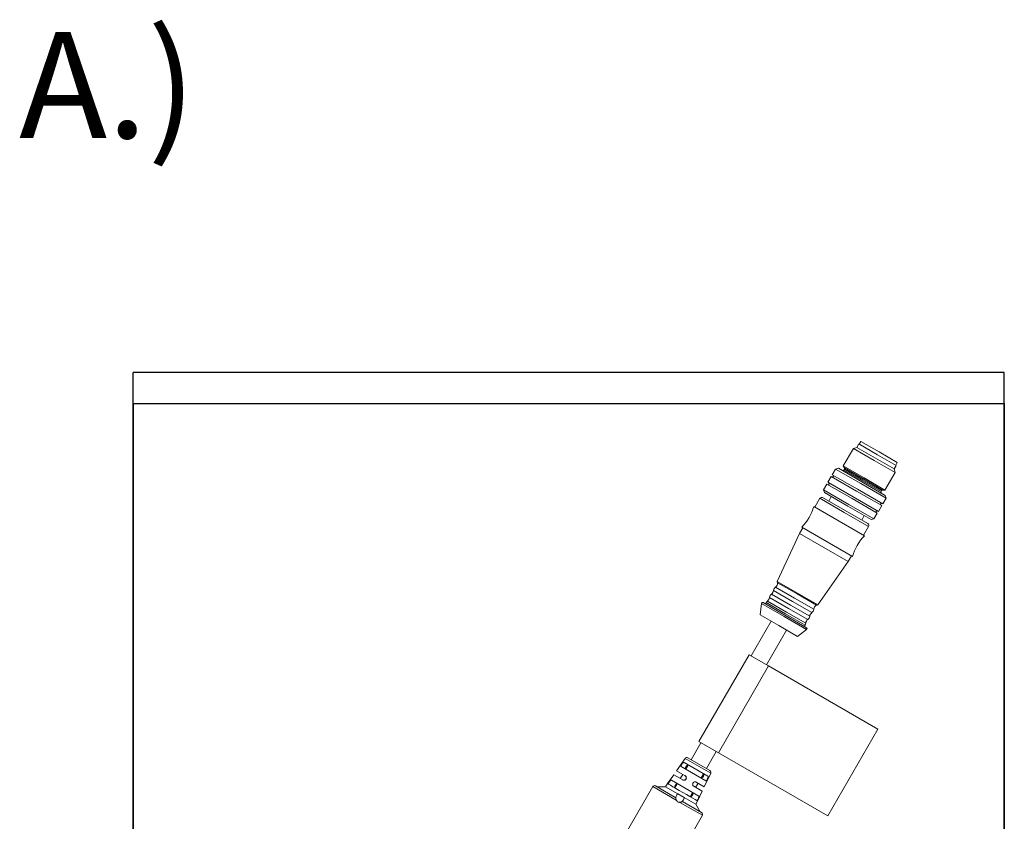
# Paper-space layout 'Packaging' of a CAD drawing. Units: millimetres. Extents: x 20 to 410, y 5 to 287.
# Drawn here: x 185 to 234, y 169 to 209 of the extents above; entities that cross this region are included whole.
import ezdxf

# ---------------------------------------------------------------- set-up
doc = ezdxf.new("R2010")
doc.units = ezdxf.units.MM
doc.layers.add('FORMAT', color=7, linetype='Continuous')
doc.layers.add('LAYER1', color=9, linetype='Continuous')
doc.styles.add('SLDTEXTSTYLE0', font='TXT', dxfattribs={"width": 0.75})

psp = doc.layouts.new('Packaging')

# ---------------------------------------------------------------- linework, layer by layer
at = {"color": 7, "linetype": 'Continuous', "lineweight": 15}
for p, q in [((227.0378, 188.0568), (226.8602, 188.0092)), ((227.1378, 188.23), (227.0378, 188.0568)), ((227.9645, 187.5218), (227.0378, 188.0568)), ((228.0645, 187.695), (227.1378, 188.23)), ((227.2351, 188.3586), (227.1551, 188.22)), ((228.1445, 187.8336), (227.2351, 188.3586)), ((226.8602, 188.0092), (226.3552, 187.1346)), ((227.8995, 187.4092), (226.8602, 188.0092)), ((228.9911, 187.16), (228.0645, 187.695)), ((229.0538, 187.3086), (228.1445, 187.8336)), ((226.3552, 187.1346), (226.413, 187.0346)), ((227.3945, 186.5346), (226.3552, 187.1346)), ((228.9387, 186.8092), (227.8995, 187.4092)), ((228.8911, 186.9868), (227.9645, 187.5218)), ((228.8911, 186.9868), (228.9911, 187.16)), ((228.9738, 187.17), (229.0538, 187.3086)), ((225.7621, 186.6071), (225.5954, 186.3185)), ((227.0178, 185.8821), (225.7621, 186.6071)), ((225.9787, 186.9824), (225.8121, 186.6937)), ((227.0678, 185.9687), (225.8121, 186.6937)), ((225.8814, 186.6537), (225.8314, 186.5671)), ((226.1153, 187.019), (225.9787, 186.9824)), ((227.2345, 186.2574), (225.9787, 186.9824)), ((227.2845, 186.344), (226.1153, 187.019)), ((226.413, 186.9746), (226.3878, 186.931)), ((228.4337, 185.9346), (228.9387, 186.8092)), ((228.9387, 186.8092), (228.8911, 186.9868)), ((225.5454, 186.2319), (225.3787, 185.9432)), ((226.8011, 185.5069), (225.5454, 186.2319)), ((226.8511, 185.5935), (225.5954, 186.3185)), ((225.6647, 186.2785), (225.6147, 186.1919)), ((228.4902, 185.5324), (227.2345, 186.2574)), ((228.4536, 185.669), (227.2845, 186.344)), ((228.4337, 185.9346), (227.3945, 186.5346)), ((225.3787, 185.9432), (225.4153, 185.8066)), ((226.6345, 185.2182), (225.3787, 185.9432)), ((226.5845, 185.1316), (225.4153, 185.8066)), ((225.7618, 185.6066), (225.6318, 185.3814)), ((228.1069, 184.8685), (226.8511, 185.5935)), ((228.2735, 185.1571), (227.0178, 185.8821)), ((228.3235, 185.2437), (227.0678, 185.9687)), ((228.2411, 185.861), (228.2663, 185.9046)), ((228.3182, 185.9346), (228.4337, 185.9346)), ((228.4902, 185.5324), (228.4536, 185.669)), ((226.1545, 184.3868), (224.8901, 185.1168)), ((225.192, 185.5198), (224.942, 185.0868)), ((226.4545, 184.9064), (225.3286, 185.5564)), ((227.7536, 184.4566), (226.5845, 185.1316)), ((227.8902, 184.4932), (226.6345, 185.2182)), ((228.0569, 184.7819), (226.8011, 185.5069)), ((228.1069, 184.8685), (228.2735, 185.1571)), ((228.2043, 185.1971), (228.2543, 185.2837)), ((228.3235, 185.2437), (228.4902, 185.5324)), ((227.5803, 184.2564), (226.4545, 184.9064)), ((227.2772, 184.4314), (227.4072, 184.6566)), ((227.8902, 184.4932), (228.0569, 184.7819)), ((227.9876, 184.8219), (228.0376, 184.9085)), ((227.4189, 183.6568), (226.1545, 184.3868)), ((227.3669, 183.6868), (227.6169, 184.1198)), ((227.7536, 184.4566), (227.8902, 184.4932)), ((224.182, 183.7704), (223.0643, 181.3735)), ((224.342, 184.0476), (224.182, 183.7704)), ((225.3945, 183.0704), (224.182, 183.7704)), ((225.5545, 183.3476), (224.2901, 184.0776)), ((226.8189, 182.6176), (225.5545, 183.3476)), ((226.6069, 182.3704), (225.3945, 183.0704)), ((226.6069, 182.3704), (226.7669, 182.6476)), ((225.09, 180.204), (226.6069, 182.3704)), ((224.0545, 180.7495), (223.0845, 181.3095)), ((225.0244, 180.1895), (224.0545, 180.7495)), ((222.2874, 180.2815), (222.2092, 179.7133)), ((223.4445, 179.693), (222.3619, 180.318)), ((222.5141, 180.3223), (222.4742, 180.2532)), ((223.1445, 179.1733), (222.2092, 179.7133)), ((222.7634, 179.3933), (221.7634, 177.6613)), ((222.7634, 179.3933), (221.7634, 177.6613)), ((224.527, 179.068), (223.4445, 179.693)), ((222.5255, 177.2213), (223.5255, 178.9533)), ((222.5255, 177.2213), (223.5255, 178.9533)), ((224.0798, 178.6333), (223.1445, 179.1733)), ((224.0798, 178.6333), (224.5327, 178.9852)), ((224.4148, 179.1327), (224.4547, 179.2018)), ((221.6595, 177.7213), (219.1595, 173.3912)), ((221.6595, 177.7213), (222.6294, 177.1613)), ((222.6294, 177.1613), (220.1294, 172.8312)), ((222.6294, 177.1613), (228.0853, 174.0113)), ((228.0853, 174.0113), (225.5853, 169.6812)), ((219.2634, 173.3312), (218.7734, 172.4825)), ((219.2634, 173.3312), (218.7734, 172.4825)), ((219.1595, 173.3912), (220.1294, 172.8312)), ((219.5355, 172.0425), (220.0255, 172.8912)), ((219.5355, 172.0425), (220.0255, 172.8912)), ((220.1294, 172.8312), (225.5853, 169.6812)), ((218.4697, 172.5523), (218.0394, 171.9363)), ((218.4181, 172.3412), (219.604, 171.6565)), ((218.6017, 172.5816), (219.7072, 171.9433)), ((218.0394, 171.9363), (218.4725, 171.6862)), ((219.5037, 171.4373), (218.2783, 172.1448)), ((218.6195, 172.2158), (218.5069, 172.0208)), ((218.6195, 172.2158), (218.5069, 172.0208)), ((217.9014, 171.7388), (217.591, 171.2945)), ((217.79, 171.4568), (219.1521, 170.6703)), ((218.353, 171.4781), (217.9014, 171.7388)), ((218.3534, 171.755), (218.2334, 171.5471)), ((218.3534, 171.755), (218.2334, 171.5471)), ((219.4295, 171.1337), (219.0266, 171.3663)), ((219.2655, 171.5748), (219.3849, 171.7816)), ((219.2655, 171.5748), (219.3849, 171.7816)), ((219.4295, 171.1337), (219.7478, 171.8144)), ((216.8561, 171.1415), (212.2261, 163.1221)), ((216.9927, 171.1781), (218.0093, 170.5912)), ((217.4966, 171.1309), (217.0619, 171.1381)), ((217.591, 171.2945), (217.4966, 171.1309)), ((217.4966, 171.1309), (218.1069, 170.7786)), ((218.0795, 171.2805), (217.9669, 171.0855)), ((218.0795, 171.2805), (217.9669, 171.0855)), ((218.9071, 171.1582), (219.3275, 170.9155)), ((218.9955, 171.1071), (219.1155, 171.315)), ((218.9955, 171.1071), (219.1155, 171.315)), ((219.0979, 170.4245), (219.3275, 170.9155)), ((218.0076, 170.5921), (218.029, 170.6606)), ((218.1069, 170.7786), (218.428, 170.5931)), ((218.3753, 170.4606), (218.332, 170.4048)), ((218.332, 170.4048), (218.3337, 170.4039)), ((218.3337, 170.4039), (219.2963, 169.8481)), ((218.4397, 170.5843), (218.3701, 170.4637)), ((218.3701, 170.4637), (218.3753, 170.4606)), ((218.428, 170.5931), (219.0035, 170.2609)), ((218.7255, 170.6395), (218.8449, 170.8463)), ((218.7255, 170.6395), (218.8449, 170.8463)), ((219.0035, 170.2609), (219.0979, 170.4245)), ((219.227, 169.8881), (219.0035, 170.2609)), ((214.7029, 161.6921), (219.3329, 169.7115))]:
    psp.add_line(p, q, dxfattribs=at)
at = {"color": 8, "linetype": 'Continuous', "lineweight": 15}
for p, q in [((227.3145, 186.396), (226.3878, 186.931)), ((227.3656, 186.4846), (226.413, 187.0346)), ((227.3396, 186.4396), (226.413, 186.9746)), ((228.2411, 185.861), (227.3145, 186.396)), ((228.2663, 185.9046), (227.3396, 186.4396)), ((228.3182, 185.9346), (227.3656, 186.4846)), ((226.4045, 184.8198), (225.192, 185.5198)), ((227.6169, 184.1198), (226.4045, 184.8198)), ((224.0772, 180.7888), (223.0643, 181.3735)), ((223.7348, 180.1957), (222.7818, 180.7459)), ((223.8345, 180.3685), (222.8818, 180.9185)), ((223.9345, 180.5417), (222.9826, 181.0912)), ((225.09, 180.204), (224.0772, 180.7888)), ((223.41, 179.6333), (222.2874, 180.2815)), ((223.4844, 179.762), (222.5141, 180.3223)), ((223.5344, 179.8488), (222.5815, 180.399)), ((223.6346, 180.0223), (222.6817, 180.5724)), ((224.6877, 179.6455), (223.7348, 180.1957)), ((224.7871, 179.8185), (223.8345, 180.3685)), ((224.8864, 179.9921), (223.9345, 180.5417)), ((224.4547, 179.2018), (223.4844, 179.762)), ((224.4874, 179.2986), (223.5344, 179.8488)), ((224.5875, 179.4721), (223.6346, 180.0223)), ((224.5327, 178.9852), (223.41, 179.6333)), ((219.7478, 171.8144), (218.4697, 172.5523)), ((218.0325, 170.4623), (216.8561, 171.1415)), ((219.3329, 169.7115), (218.2149, 170.3569))]:
    psp.add_line(p, q, dxfattribs=at)
at = {"color": 7, "linetype": 'Continuous', "lineweight": 15, "flags": 128}
for points in [[(217.591, 171.2945), (217.5912, 171.2944), (217.5963, 171.2915), (217.6079, 171.2848), (217.6261, 171.2743), (217.6506, 171.2601)], [(217.6506, 171.2601), (217.7398, 171.2086), (217.8632, 171.1373), (218.0141, 171.0503), (218.1836, 170.9524), (218.3623, 170.8492), (218.54, 170.7466), (218.7066, 170.6504), (218.8526, 170.5661), (218.9698, 170.4985), (219.0515, 170.4513)], [(219.0515, 170.4513), (219.0728, 170.439), (219.0877, 170.4304), (219.096, 170.4256), (219.0979, 170.4245)]]:
    psp.add_lwpolyline(points, dxfattribs=at)
at = {"color": 7, "linetype": 'Continuous', "lineweight": 15}
for centre, radius, start, end in [((226.3359, 186.961), 0.06, 240, 330), ((226.361, 187.0046), 0.06, 330, 30), ((228.2931, 185.831), 0.06, 150, 240), ((228.3182, 185.8746), 0.06, 90, 150), ((222.4883, 185.8107), 2.5, 316.11346, 343.88654), ((225.2786, 185.4698), 0.1, 60, 150), ((227.5303, 184.1698), 0.1, 330, 60), ((229.2207, 181.9237), 2.5, 136.11346, 163.88654), ((222.824, 181.2983), 0.2608, 307.45043, 2.47119), ((223.1094, 181.3525), 0.0497, 155, 240), ((222.9395, 180.5392), 0.26, 127.34371, 172.65629), ((222.6241, 180.9526), 0.26, 307.34371, 352.45248), ((223.1388, 180.8844), 0.2592, 127.0709, 172.45248), ((222.3369, 180.2746), 0.05, 60, 172.15859), ((222.7392, 180.1923), 0.26, 127.34371, 150), ((222.4238, 180.6057), 0.26, 307.34371, 352.65629), ((225.1449, 179.9583), 0.2608, 117.52881, 172.54957), ((225.0493, 180.2325), 0.0497, 240, 325), ((224.9456, 179.6123), 0.26, 127.54752, 172.65629), ((224.6291, 180.024), 0.2592, 307.54752, 352.9291), ((224.2295, 179.3318), 0.26, 330, 352.65629), ((224.7452, 179.2654), 0.26, 127.34371, 172.65629), ((224.4298, 179.6788), 0.26, 307.34371, 352.65629), ((224.502, 179.0246), 0.05, 307.84141, 60), ((218.5517, 172.495), 0.1, 60, 145.06078), ((219.6572, 171.8567), 0.1, 334.93922, 60), ((216.9427, 171.0915), 0.1, 60, 150), ((218.1969, 170.5636), 0.2, 240.00802, 330.00802), ((219.2463, 169.7615), 0.1, 330, 60)]:
    psp.add_arc(centre, radius, start, end, dxfattribs=at)
for points, knots in [([(218.2783, 172.1448), (218.2738, 172.1488), (218.2647, 172.1571), (218.265, 172.1813), (218.2753, 172.2113), (218.2929, 172.244), (218.3149, 172.2766), (218.3395, 172.3063), (218.3647, 172.3299), (218.3889, 172.3441), (218.4066, 172.3464), (218.4153, 172.3425), (218.4181, 172.3412)], [0, 0, 0, 0, 0.1115604, 0.2234558, 0.3275721, 0.4268806, 0.5256829, 0.626004, 0.7287724, 0.8349521, 0.9461667, 1, 1, 1, 1]), ([(218.6452, 172.21), (218.6337, 172.2145), (218.614, 172.2222), (218.5827, 172.2104), (218.5559, 172.1878), (218.5319, 172.1567), (218.5127, 172.1228), (218.4996, 172.0891), (218.494, 172.0577), (218.4979, 172.0307), (218.5096, 172.0126), (218.5211, 172.005), (218.5252, 172.0022)], [0, 0, 0, 0, 0.150122, 0.2561219, 0.3624957, 0.4597222, 0.5525065, 0.6442883, 0.7371673, 0.833999, 0.9396918, 1, 1, 1, 1]), ([(217.6506, 171.2601), (217.6467, 171.2638), (217.6388, 171.2713), (217.6404, 171.2945), (217.6512, 171.3238), (217.6692, 171.3563), (217.6914, 171.3891), (217.7159, 171.4193), (217.7406, 171.4435), (217.7637, 171.4583), (217.78, 171.4612), (217.7876, 171.4578), (217.79, 171.4568)], [0, 0, 0, 0, 0.1101037, 0.2204701, 0.3247947, 0.4253946, 0.5257873, 0.6276376, 0.7316638, 0.8385699, 0.9495261, 1, 1, 1, 1]), ([(218.3461, 171.4821), (218.3618, 171.4752), (218.3887, 171.4634), (218.4352, 171.4664), (218.4735, 171.4823), (218.5036, 171.5099), (218.5223, 171.5441), (218.5292, 171.5815), (218.5244, 171.6188), (218.5084, 171.6528), (218.4873, 171.6763), (218.4717, 171.6863), (218.4661, 171.6899)], [0, 0, 0, 0, 0.150122, 0.2561219, 0.3624957, 0.4597222, 0.5525065, 0.6442883, 0.7371673, 0.833999, 0.9396918, 1, 1, 1, 1]), ([(218.4725, 171.6862), (218.4842, 171.6778), (218.5076, 171.6609), (218.5291, 171.6217), (218.5359, 171.5786), (218.5274, 171.537), (218.5061, 171.5018), (218.4751, 171.4762), (218.4382, 171.4622), (218.3993, 171.4607), (218.3708, 171.4685), (218.3564, 171.4763), (218.353, 171.4781)], [0, 0, 0, 0, 0.1189193, 0.238049, 0.3515189, 0.4593806, 0.5635184, 0.6650654, 0.7648926, 0.8646492, 0.9674766, 1, 1, 1, 1]), ([(218.9071, 171.1582), (218.8962, 171.1659), (218.8745, 171.1814), (218.8535, 171.2178), (218.8456, 171.2581), (218.8511, 171.2978), (218.8686, 171.3331), (218.8965, 171.3612), (218.9321, 171.379), (218.9717, 171.3842), (219.0041, 171.3779), (219.0212, 171.3691), (219.0266, 171.3663)], [0, 0, 0, 0, 0.1107531, 0.2218012, 0.3260291, 0.4260373, 0.525701, 0.6268528, 0.7303084, 0.836891, 0.9479769, 1, 1, 1, 1]), ([(219.2568, 171.5798), (219.2677, 171.5757), (219.2862, 171.5688), (219.3159, 171.5815), (219.3417, 171.6046), (219.3652, 171.636), (219.3844, 171.6699), (219.3981, 171.7034), (219.4045, 171.7341), (219.402, 171.7605), (219.3915, 171.7778), (219.3807, 171.7851), (219.3768, 171.7877)], [0, 0, 0, 0, 0.150122, 0.2561219, 0.3624957, 0.4597222, 0.5525065, 0.6442883, 0.7371673, 0.833999, 0.9396918, 1, 1, 1, 1]), ([(219.3816, 171.7758), (219.384, 171.7735), (219.3928, 171.7654), (219.3947, 171.7409), (219.3893, 171.7068), (219.3742, 171.6704), (219.3545, 171.6369), (219.3317, 171.6085), (219.3075, 171.5885), (219.286, 171.5785), (219.2736, 171.5802), (219.269, 171.5808)], [0, 0, 0, 0, 0.0524522, 0.1878952, 0.323816, 0.4480485, 0.5666052, 0.6838808, 0.8025583, 0.9262866, 1, 1, 1, 1]), ([(219.604, 171.6565), (219.6086, 171.6522), (219.6178, 171.6435), (219.6187, 171.6157), (219.6108, 171.5806), (219.5966, 171.5422), (219.579, 171.5049), (219.56, 171.4726), (219.5413, 171.4485), (219.5235, 171.435), (219.5113, 171.4336), (219.5052, 171.4366), (219.5037, 171.4373)], [0, 0, 0, 0, 0.12042343, 0.24109901, 0.35500143, 0.46251454, 0.56593584, 0.6666029, 0.76553203, 0.86458281, 0.96720702, 1, 1, 1, 1]), ([(218.1052, 171.2747), (218.0937, 171.2792), (218.074, 171.2868), (218.0427, 171.275), (218.0159, 171.2525), (217.9919, 171.2214), (217.9727, 171.1875), (217.9596, 171.1538), (217.954, 171.1224), (217.9579, 171.0954), (217.9696, 171.0773), (217.9811, 171.0697), (217.9852, 171.0669)], [0, 0, 0, 0, 0.150122, 0.2561219, 0.3624957, 0.4597222, 0.5525065, 0.6442883, 0.7371673, 0.833999, 0.9396918, 1, 1, 1, 1]), ([(218.0093, 170.5912), (218.0093, 170.5899), (218.0093, 170.5875), (218.0078, 170.5701), (218.008, 170.5444), (218.0128, 170.5114), (218.0219, 170.4831), (218.0301, 170.4669), (218.0325, 170.4623)], [0, 0, 0, 0, 0.1745486, 0.3489294, 0.5270331, 0.7125541, 0.9177903, 1, 1, 1, 1]), ([(218.029, 170.6606), (218.0411, 170.6837), (218.0626, 170.7251), (218.084, 170.7662), (218.0934, 170.7843)], [0, 0, 0, 0, 0.56000031, 1, 1, 1, 1]), ([(218.0325, 170.4623), (218.045, 170.4436), (218.07, 170.4062), (218.1282, 170.37), (218.1789, 170.3569), (218.208, 170.3569), (218.2149, 170.3569)], [0, 0, 0, 0, 0.3022726, 0.604615, 0.9055486, 1, 1, 1, 1]), ([(218.0934, 170.7843), (218.0959, 170.7832), (218.1004, 170.7813), (218.1049, 170.7794), (218.1069, 170.7786)], [0, 0, 0, 0, 0.5599627, 1, 1, 1, 1]), ([(218.2149, 170.3569), (218.2318, 170.3587), (218.2615, 170.3619), (218.2979, 170.3775), (218.321, 170.3922), (218.3325, 170.402), (218.3333, 170.4033), (218.3337, 170.4039)], [0, 0, 0, 0, 0.26772123, 0.47190495, 0.67692917, 0.86282809, 1, 1, 1, 1]), ([(218.4397, 170.5843), (218.4277, 170.5613), (218.4063, 170.5202), (218.3848, 170.4788), (218.3753, 170.4606)], [0, 0, 0, 0, 0.5599982, 1, 1, 1, 1]), ([(218.428, 170.5931), (218.4302, 170.5915), (218.4341, 170.5886), (218.438, 170.5856), (218.4397, 170.5843)], [0, 0, 0, 0, 0.5600063, 1, 1, 1, 1]), ([(218.7168, 170.6445), (218.7277, 170.6404), (218.7462, 170.6335), (218.7759, 170.6462), (218.8017, 170.6693), (218.8252, 170.7007), (218.8444, 170.7346), (218.8581, 170.768), (218.8645, 170.7988), (218.862, 170.8252), (218.8515, 170.8425), (218.8407, 170.8497), (218.8368, 170.8524)], [0, 0, 0, 0, 0.150122, 0.2561219, 0.3624957, 0.4597222, 0.5525065, 0.6442883, 0.7371673, 0.833999, 0.9396918, 1, 1, 1, 1]), ([(218.8416, 170.8405), (218.844, 170.8382), (218.8528, 170.8301), (218.8547, 170.8056), (218.8493, 170.7715), (218.8342, 170.7351), (218.8145, 170.7016), (218.7917, 170.6732), (218.7675, 170.6532), (218.746, 170.6432), (218.7336, 170.6449), (218.729, 170.6455)], [0, 0, 0, 0, 0.05245222, 0.18789522, 0.32381598, 0.44804855, 0.56660519, 0.68388078, 0.8025583, 0.92628659, 1, 1, 1, 1]), ([(219.1521, 170.6703), (219.156, 170.6664), (219.1637, 170.6586), (219.1634, 170.6323), (219.155, 170.5984), (219.1406, 170.5604), (219.1231, 170.5229), (219.1044, 170.4899), (219.0862, 170.4649), (219.0694, 170.4504), (219.0581, 170.4482), (219.0527, 170.4507), (219.0515, 170.4513)], [0, 0, 0, 0, 0.1176829, 0.2355433, 0.3486191, 0.4567388, 0.5614571, 0.663736, 0.7643235, 0.8646902, 0.9677091, 1, 1, 1, 1])]:
    psp.add_open_spline(points, degree=3, knots=knots, dxfattribs=at)
at = {"layer": 'LAYER1'}
for p, q in [((234.3884, 191.7874), (190.9462, 191.7874)), ((190.9462, 130.4415), (190.9462, 191.7874)), ((234.3884, 130.4415), (234.3884, 191.7874)), ((190.9462, 190.2459), (234.3884, 190.2459)), ((190.9462, 190.2459), (190.9462, 131.8533)), ((234.3884, 190.2459), (234.3884, 131.8533))]:
    psp.add_line(p, q, dxfattribs=at)

# ---------------------------------------------------------------- texts
at = {"layer": 'FORMAT', "insert": (185.2624, 208.776), "char_height": 5.29167, "attachment_point": 1, "style": 'SLDTEXTSTYLE0'}
psp.add_mtext('A.)', dxfattribs=at)

doc.saveas('drawing.dxf')
